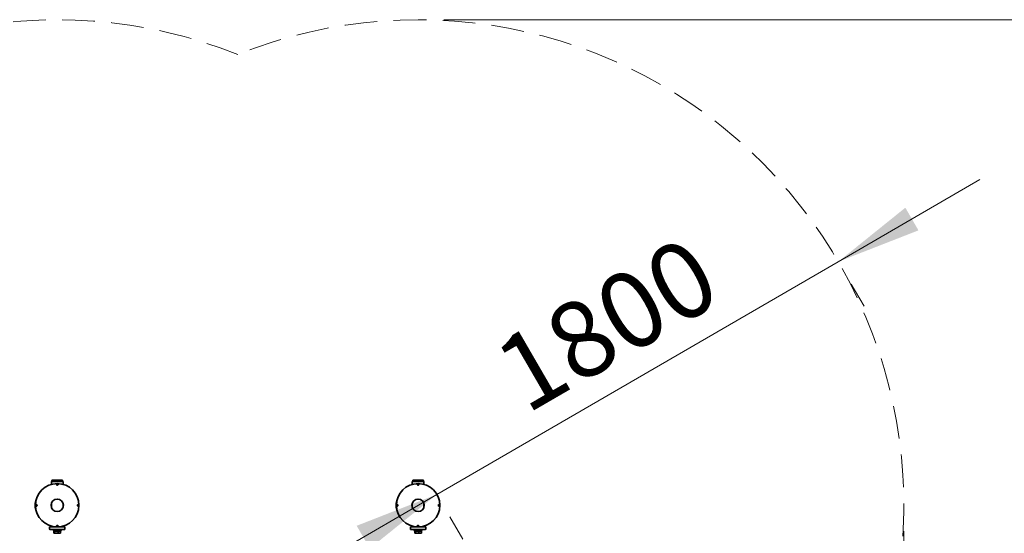
# Model space of a CAD drawing. Units: millimetres. Extents: x 0 to 212, y 0 to 297.
# Drawn here: x 137 to 176, y 241 to 261 of the extents above; entities that cross this region are included whole.
import ezdxf

# ---------------------------------------------------------------- set-up
doc = ezdxf.new("R2010")
doc.units = ezdxf.units.MM
doc.linetypes.add('HIDDEN', pattern=[1.905, 1.27, -0.635])
doc.styles.add('SLDTEXTSTYLE1', font='FONT - TRUETYPE - HUMANIST 777 LIGHT BT.TTF')
doc.dimstyles.new('SLDDIMSTYLE0', dxfattribs={"dimtxt": 2.95, "dimasz": 3.302, "dimexe": 0, "dimexo": 0.0625, "dimgap": 0.7375, "dimtad": 1, "dimlfac": 100, "dimrnd": 1e-09, "dimzin": 12, "dimdsep": 46, "dimtxsty": 'SLDTEXTSTYLE1', "dimsah": 1, "dimcen": 0.09, "dimadec": 0, "dimazin": 3, "dimtfac": 1, "dimtmove": 0, "dimatfit": 0, "dimfxl": 1, "dimfrac": 2, "dimtolj": 1, "dimtzin": 12, "dimarcsym": 0})
doc.dimstyles.new('SLDDIMSTYLE2', dxfattribs={"dimtxt": 2.95, "dimasz": 3.302, "dimexe": 0, "dimexo": 0.0625, "dimgap": 0.7375, "dimtad": 1, "dimdec": 0, "dimlfac": 100, "dimrnd": 1e-09, "dimzin": 12, "dimdsep": 46, "dimtxsty": 'SLDTEXTSTYLE1', "dimsah": 1, "dimcen": 0.09, "dimadec": 0, "dimazin": 3, "dimtfac": 1, "dimtdec": 0, "dimtofl": 0, "dimtmove": 0, "dimatfit": 3, "dimfxl": 1, "dimfrac": 2, "dimtolj": 1, "dimtzin": 12, "dimarcsym": 0})

# ---------------------------------------------------------------- blocks, each defined once
blk = doc.blocks.new('_D_9')
at = {"color": 7, "linetype": 'Continuous', "lineweight": 18}
for p, q in [((169.085, 251.488), (174.578, 254.673)), ((153.513, 242.459), (169.085, 251.488)), ((169.587, 250.623), (170.088, 249.757)), ((153.513, 242.459), (148.02, 239.273)), ((154.015, 241.594), (154.516, 240.728))]:
    blk.add_line(p, q, dxfattribs=at)
for points in [[(169.085, 251.488), (172.196, 252.704), (171.687, 253.583)], [(153.513, 242.459), (150.402, 241.242), (150.912, 240.363)]]:
    blk.add_solid(points, dxfattribs=at)
at = {"color": 7, "linetype": 'Continuous', "lineweight": 18, "insert": (155.496, 248.096), "char_height": 2.95, "attachment_point": 1, "rotation": 30.1066, "style": 'SLDTEXTSTYLE1'}
blk.add_mtext('1800', dxfattribs=at)
blk = doc.blocks.new('_D_14')
at = {"color": 7, "linetype": 'Continuous', "lineweight": 18}
for p, q in [((171.627, 241.037), (171.627, 118.429)), ((40.963, 196.037), (40.963, 118.429)), ((40.963, 120.429), (171.627, 120.429))]:
    blk.add_line(p, q, dxfattribs=at)
for points in [[(40.963, 120.429), (44.265, 119.921), (44.265, 120.937)], [(171.627, 120.429), (168.325, 120.937), (168.325, 119.921)]]:
    blk.add_solid(points, dxfattribs=at)
at = {"color": 7, "linetype": 'Continuous', "lineweight": 18, "insert": (103.332, 124.312), "char_height": 2.95, "attachment_point": 1, "style": 'SLDTEXTSTYLE1'}
blk.add_mtext('13066', dxfattribs=at)
blk = doc.blocks.new('_D_15')
at = {"color": 7, "linetype": 'Continuous', "lineweight": 18}
for p, q in [((153.785, 260.878), (186.579, 260.878)), ((184.579, 260.878), (184.579, 133.195)), ((146.785, 133.195), (186.579, 133.195))]:
    blk.add_line(p, q, dxfattribs=at)
for points in [[(184.579, 260.878), (184.071, 257.576), (185.087, 257.576)], [(184.579, 133.195), (185.087, 136.497), (184.071, 136.497)]]:
    blk.add_solid(points, dxfattribs=at)
at = {"color": 7, "linetype": 'Continuous', "lineweight": 18, "insert": (180.696, 188.986), "char_height": 2.95, "attachment_point": 1, "rotation": 90, "style": 'SLDTEXTSTYLE1'}
blk.add_mtext('12768', dxfattribs=at)

msp = doc.modelspace()

# ---------------------------------------------------------------- linework, layer by layer
at = {"color": 7, "linetype": 'Continuous', "lineweight": 35}
for p, q in [((138.5603, 242.96504), (138.5603, 242.8474)), ((138.72067, 242.96504), (138.5603, 242.96504)), ((138.5758, 242.98504), (138.5758, 242.96504)), ((138.90787, 243.01504), (138.6058, 243.01504)), ((139.0103, 242.96504), (138.72067, 242.96504)), ((138.9648, 243.01504), (138.90787, 243.01504)), ((138.9948, 242.96504), (138.9948, 242.98504)), ((139.0103, 242.8474), (139.0103, 242.96504)), ((152.5603, 242.96504), (152.5603, 242.8474)), ((152.72067, 242.96504), (152.5603, 242.96504)), ((152.5758, 242.98504), (152.5758, 242.96504)), ((152.85926, 243.01504), (152.6058, 243.01504)), ((153.0103, 242.96504), (152.72067, 242.96504)), ((152.9648, 243.01504), (152.85926, 243.01504)), ((152.9948, 242.96504), (152.9948, 242.98504)), ((153.0103, 242.8474), (153.0103, 242.96504)), ((137.95478, 242.17202), (137.94458, 242.18654)), ((137.95688, 242.18434), (137.94458, 242.18654)), ((151.95478, 242.17202), (151.94458, 242.18654)), ((151.95688, 242.18434), (151.94458, 242.18654)), ((137.95478, 241.90105), (137.94458, 241.88654)), ((137.94458, 241.88654), (137.95688, 241.88873)), ((138.5603, 242.12005), (138.5603, 241.95302)), ((139.0103, 241.95302), (139.0103, 242.12005)), ((151.95478, 241.90105), (151.94458, 241.88654)), ((151.94458, 241.88654), (151.95688, 241.88873)), ((152.5603, 242.12005), (152.5603, 241.95302)), ((153.0103, 241.95302), (153.0103, 242.12005)), ((138.4853, 241.19504), (138.4853, 241.12004)), ((139.0853, 241.19504), (138.4853, 241.19504)), ((139.0603, 241.09504), (138.5103, 241.09504)), ((138.56395, 241.22467), (138.5603, 241.22061)), ((138.5603, 241.22061), (138.5603, 241.19504)), ((138.57941, 241.22061), (138.5603, 241.22061)), ((138.6353, 241.09504), (138.6353, 241.06504)), ((138.9353, 241.06504), (138.6353, 241.06504)), ((138.6483, 241.06504), (138.6483, 241.03004)), ((138.6483, 241.03004), (138.92031, 241.03004)), ((138.65279, 241.02506), (138.66214, 241.02805)), ((138.6653, 241.03004), (138.66186, 241.02911)), ((138.66838, 241.03004), (138.68396, 241.02506)), ((138.68396, 241.02506), (138.75022, 241.03004)), ((138.75022, 241.03004), (138.81647, 241.02506)), ((138.81647, 241.02506), (138.86714, 241.03004)), ((138.86714, 241.03004), (138.91781, 241.02506)), ((138.90874, 241.02911), (138.9053, 241.03004)), ((138.91781, 241.02506), (138.90845, 241.02805)), ((138.92031, 241.06504), (138.92031, 241.03004)), ((138.92031, 241.03004), (138.92214, 241.03004)), ((138.92214, 241.06504), (138.92214, 241.03004)), ((138.9353, 241.06504), (138.9353, 241.09504)), ((139.0103, 241.22061), (138.99119, 241.22061)), ((139.0103, 241.22061), (139.00665, 241.22467)), ((139.0103, 241.19504), (139.0103, 241.22061)), ((139.0853, 241.12004), (139.0853, 241.19504)), ((152.4853, 241.19504), (152.4853, 241.12004)), ((153.0853, 241.19504), (152.4853, 241.19504)), ((153.0603, 241.09504), (152.5103, 241.09504)), ((152.56395, 241.22467), (152.5603, 241.22061)), ((152.5603, 241.22061), (152.5603, 241.19504)), ((152.57941, 241.22061), (152.5603, 241.22061)), ((152.6353, 241.09504), (152.6353, 241.06504)), ((152.8876, 241.06504), (152.6353, 241.06504)), ((152.64846, 241.06504), (152.64846, 241.03004)), ((152.64846, 241.03004), (152.9223, 241.03004)), ((152.65279, 241.02506), (152.66214, 241.02805)), ((152.6653, 241.03004), (152.66186, 241.02911)), ((152.66838, 241.03004), (152.68396, 241.02506)), ((152.68396, 241.02506), (152.75022, 241.03004)), ((152.75022, 241.03004), (152.81647, 241.02506)), ((152.81647, 241.02506), (152.86714, 241.03004)), ((152.86714, 241.03004), (152.91781, 241.02506)), ((152.9353, 241.06504), (152.8876, 241.06504)), ((152.90874, 241.02911), (152.9053, 241.03004)), ((152.91781, 241.02506), (152.90845, 241.02805)), ((152.9223, 241.03004), (152.9223, 241.06504)), ((152.9353, 241.06504), (152.9353, 241.09504)), ((153.0103, 241.22061), (152.99119, 241.22061)), ((153.0103, 241.22061), (153.00665, 241.22467)), ((153.0103, 241.19504), (153.0103, 241.22061)), ((153.0853, 241.12004), (153.0853, 241.19504)), ((138.65279, 241.02506), (138.65279, 240.95501)), ((138.66838, 240.95004), (138.65279, 240.95501)), ((138.66186, 240.95096), (138.6653, 240.95004)), ((138.66838, 240.95004), (138.6653, 240.95004)), ((138.68396, 240.95501), (138.66838, 240.95004)), ((138.75022, 240.95004), (138.66838, 240.95004)), ((138.68396, 241.02506), (138.68396, 240.95501)), ((138.75022, 240.95004), (138.68396, 240.95501)), ((138.81647, 240.95501), (138.75022, 240.95004)), ((138.86714, 240.95004), (138.75022, 240.95004)), ((138.81647, 241.02506), (138.81647, 240.95501)), ((138.86714, 240.95004), (138.81647, 240.95501)), ((138.91781, 240.95501), (138.86714, 240.95004)), ((138.9053, 240.95004), (138.86714, 240.95004)), ((138.9053, 240.95004), (138.90874, 240.95096)), ((138.90845, 240.95202), (138.91781, 240.95501)), ((138.91781, 241.02506), (138.91781, 240.95501)), ((152.65279, 241.02506), (152.65279, 240.95501)), ((152.66838, 240.95004), (152.65279, 240.95501)), ((152.66186, 240.95096), (152.6653, 240.95004)), ((152.66838, 240.95004), (152.6653, 240.95004)), ((152.68396, 240.95501), (152.66838, 240.95004)), ((152.75022, 240.95004), (152.66838, 240.95004)), ((152.68396, 240.95501), (152.68396, 241.02506)), ((152.75022, 240.95004), (152.68396, 240.95501)), ((152.81647, 240.95501), (152.75022, 240.95004)), ((152.86714, 240.95004), (152.75022, 240.95004)), ((152.81647, 241.02506), (152.81647, 240.95501)), ((152.86714, 240.95004), (152.81647, 240.95501)), ((152.91781, 240.95501), (152.86714, 240.95004)), ((152.9053, 240.95004), (152.86714, 240.95004)), ((152.9053, 240.95004), (152.90874, 240.95096)), ((152.90845, 240.95202), (152.91781, 240.95501)), ((152.91781, 241.02506), (152.91781, 240.95501))]:
    msp.add_line(p, q, dxfattribs=at)
for centre, radius in [((138.7853, 242.03654), 0.8415), ((152.7853, 242.03654), 0.8415), ((138.7853, 242.03654), 0.24), ((152.7853, 242.03654), 0.24)]:
    msp.add_circle(centre, radius, dxfattribs=at)
at = {"color": 7, "linetype": 'HIDDEN', "lineweight": 18, "true_color": 0xffffff}
for centre, start, end in [((138.7853, 242.03654), 68.19059, 206.835538), ((152.7853, 242.03654), 333.164462, 111.80941)]:
    msp.add_arc(centre, 18.8415, start, end, dxfattribs=at)
at = {"color": 7, "linetype": 'Continuous', "lineweight": 35}
for centre, radius, start, end in [((138.6058, 242.98504), 0.03, 90, 180), ((138.9648, 242.98504), 0.03, 0, 90), ((152.6058, 242.98504), 0.03, 90, 180), ((152.9648, 242.98504), 0.03, 0, 90), ((138.7853, 242.03654), 0.854, 169.883861, 190.116139), ((152.7853, 242.03654), 0.854, 169.883861, 190.116139), ((138.5103, 241.12004), 0.025, 180, 270), ((139.0603, 241.12004), 0.025, 270, 0), ((152.5103, 241.12004), 0.025, 180, 270), ((153.0603, 241.12004), 0.025, 270, 0)]:
    msp.add_arc(centre, radius, start, end, dxfattribs=at)
for points, knots in [([(138.76538, 242.82544), (138.76236, 242.82703), (138.75633, 242.83023), (138.75115, 242.83668), (138.74967, 242.84323), (138.75222, 242.84928), (138.75844, 242.85422), (138.7677, 242.85769), (138.77896, 242.8595), (138.79092, 242.85955), (138.8022, 242.85786), (138.81161, 242.85451), (138.8181, 242.84964), (138.82089, 242.84362), (138.81967, 242.83706), (138.81463, 242.83072), (138.80631, 242.82543), (138.79558, 242.822), (138.78373, 242.82106), (138.77324, 242.82245), (138.76764, 242.82458), (138.76538, 242.82544)], [0, 0, 0, 0, 0.0537881, 0.10758122, 0.1611887, 0.2144723, 0.26783238, 0.32154362, 0.37535008, 0.42884924, 0.48211185, 0.53556953, 0.58935535, 0.64310064, 0.6964951, 0.74976345, 0.80332652, 0.85715755, 0.91079086, 0.96405993, 1, 1, 1, 1]), ([(152.76538, 242.82544), (152.76236, 242.82703), (152.75633, 242.83023), (152.75115, 242.83668), (152.74967, 242.84323), (152.75222, 242.84928), (152.75844, 242.85422), (152.7677, 242.85769), (152.77896, 242.8595), (152.79092, 242.85955), (152.8022, 242.85786), (152.81161, 242.85451), (152.8181, 242.84964), (152.82089, 242.84362), (152.81967, 242.83706), (152.81463, 242.83072), (152.80631, 242.82543), (152.79558, 242.822), (152.78373, 242.82106), (152.77324, 242.82245), (152.76764, 242.82458), (152.76538, 242.82544)], [0, 0, 0, 0, 0.0537881, 0.10758122, 0.1611887, 0.2144723, 0.26783238, 0.32154362, 0.37535008, 0.42884924, 0.48211185, 0.53556953, 0.58935535, 0.64310064, 0.6964951, 0.74976345, 0.80332652, 0.85715755, 0.91079086, 0.96405993, 1, 1, 1, 1]), ([(137.96551, 242.01563), (137.96458, 242.019), (137.96273, 242.02575), (137.96212, 242.03771), (137.96314, 242.04936), (137.96588, 242.05961), (137.97021, 242.0673), (137.97585, 242.07154), (137.9823, 242.07183), (137.98882, 242.06818), (137.9946, 242.061), (137.99881, 242.05105), (138.00074, 242.03944), (138.00006, 242.02755), (137.99691, 242.01669), (137.99181, 242.00802), (137.98552, 242.00254), (137.97892, 242.00088), (137.97285, 242.00325), (137.96831, 242.00858), (137.96632, 242.01358), (137.96551, 242.01563)], [0, 0, 0, 0, 0.05353236, 0.10707517, 0.16038158, 0.2137209, 0.26740571, 0.32122223, 0.37475178, 0.42801264, 0.48143397, 0.53520708, 0.58896742, 0.64234743, 0.6955886, 0.74915453, 0.80298683, 0.85661354, 0.90990586, 0.96325119, 1, 1, 1, 1]), ([(139.60509, 242.01563), (139.60385, 242.0127), (139.60137, 242.00684), (139.59584, 242.00205), (139.58952, 242.00098), (139.58295, 242.00394), (139.57697, 242.01051), (139.57241, 242.02003), (139.57002, 242.03142), (139.57022, 242.04337), (139.57294, 242.05451), (139.57773, 242.06366), (139.58387, 242.0698), (139.59048, 242.07218), (139.59671, 242.07056), (139.60194, 242.06516), (139.60578, 242.05654), (139.608, 242.04563), (139.60844, 242.03374), (139.60736, 242.02333), (139.60574, 242.01784), (139.60509, 242.01563)], [0, 0, 0, 0, 0.05377954, 0.10756432, 0.16116389, 0.21444716, 0.26780867, 0.32153072, 0.37533343, 0.42878515, 0.48201175, 0.53550155, 0.58931791, 0.64301134, 0.69634609, 0.74964714, 0.80327954, 0.85710668, 0.91069473, 0.9639774, 1, 1, 1, 1]), ([(151.96551, 242.01563), (151.96458, 242.019), (151.96273, 242.02575), (151.96212, 242.03771), (151.96314, 242.04936), (151.96588, 242.05961), (151.97021, 242.0673), (151.97585, 242.07154), (151.9823, 242.07183), (151.98882, 242.06818), (151.9946, 242.061), (151.99881, 242.05105), (152.00074, 242.03944), (152.00006, 242.02755), (151.99691, 242.01669), (151.99181, 242.00802), (151.98552, 242.00254), (151.97892, 242.00088), (151.97285, 242.00325), (151.96831, 242.00858), (151.96632, 242.01358), (151.96551, 242.01563)], [0, 0, 0, 0, 0.05353236, 0.10707517, 0.16038158, 0.2137209, 0.26740571, 0.32122223, 0.37475178, 0.42801264, 0.48143397, 0.53520708, 0.58896742, 0.64234743, 0.6955886, 0.74915453, 0.80298683, 0.85661354, 0.90990586, 0.96325119, 1, 1, 1, 1]), ([(153.60509, 242.01563), (153.60385, 242.0127), (153.60137, 242.00684), (153.59584, 242.00205), (153.58952, 242.00098), (153.58295, 242.00394), (153.57697, 242.01051), (153.57241, 242.02003), (153.57002, 242.03142), (153.57022, 242.04337), (153.57294, 242.05451), (153.57773, 242.06366), (153.58387, 242.0698), (153.59048, 242.07218), (153.59671, 242.07056), (153.60194, 242.06516), (153.60578, 242.05654), (153.608, 242.04563), (153.60844, 242.03374), (153.60736, 242.02333), (153.60574, 242.01784), (153.60509, 242.01563)], [0, 0, 0, 0, 0.05377954, 0.10756432, 0.16116389, 0.21444716, 0.26780867, 0.32153072, 0.37533343, 0.42878515, 0.48201175, 0.53550155, 0.58931791, 0.64301134, 0.69634609, 0.74964714, 0.80327954, 0.85710668, 0.91069473, 0.9639774, 1, 1, 1, 1]), ([(138.76439, 241.21674), (138.76146, 241.21798), (138.75561, 241.22046), (138.75081, 241.22599), (138.74974, 241.23231), (138.7527, 241.23888), (138.75928, 241.24486), (138.76879, 241.24942), (138.78019, 241.25181), (138.79213, 241.25161), (138.80327, 241.24889), (138.81242, 241.2441), (138.81856, 241.23796), (138.82095, 241.23136), (138.81933, 241.22513), (138.81392, 241.21989), (138.8053, 241.21605), (138.79439, 241.21384), (138.78251, 241.21339), (138.7721, 241.21447), (138.7666, 241.21609), (138.76439, 241.21674)], [0, 0, 0, 0, 0.05377954, 0.10756432, 0.16116389, 0.21444716, 0.26780867, 0.32153072, 0.37533343, 0.42878515, 0.48201175, 0.53550155, 0.58931791, 0.64301134, 0.69634609, 0.74964714, 0.80327954, 0.85710668, 0.91069473, 0.9639774, 1, 1, 1, 1]), ([(152.76439, 241.21674), (152.76146, 241.21798), (152.75561, 241.22046), (152.75081, 241.22599), (152.74974, 241.23231), (152.7527, 241.23888), (152.75928, 241.24486), (152.76879, 241.24942), (152.78019, 241.25181), (152.79213, 241.25161), (152.80327, 241.24889), (152.81242, 241.2441), (152.81856, 241.23796), (152.82095, 241.23136), (152.81933, 241.22513), (152.81392, 241.21989), (152.8053, 241.21605), (152.79439, 241.21384), (152.78251, 241.21339), (152.7721, 241.21447), (152.7666, 241.21609), (152.76439, 241.21674)], [0, 0, 0, 0, 0.05377954, 0.10756432, 0.16116389, 0.21444716, 0.26780867, 0.32153072, 0.37533343, 0.42878515, 0.48201175, 0.53550155, 0.58931791, 0.64301134, 0.69634609, 0.74964714, 0.80327954, 0.85710668, 0.91069473, 0.9639774, 1, 1, 1, 1])]:
    msp.add_open_spline(points, degree=3, knots=knots, dxfattribs=at)

# ---------------------------------------------------------------- dimensions: what is measured, and where the dimension line sits
at = {"color": 7, "linetype": 'Continuous', "lineweight": 18}
for base, p1, p2, angle, dimstyle, picture, middle in [((184.57863, 133.19504), (152.7853, 260.87804), (145.7853, 133.19504), 90, 'SLDDIMSTYLE2', '_D_15', (184.57863, 194.4254)), ((169.08496, 251.48762), (153.51328, 242.45864), (169.08496, 251.48762), 30.106581, 'SLDDIMSTYLE0', '_D_9', (161.20755, 246.92004))]:
    dim = msp.add_linear_dim(base=base, p1=p1, p2=p2, angle=angle, dimstyle=dimstyle, dxfattribs=at)
    dim.commit()
    dim.dimension.update_dxf_attribs({"geometry": picture, "text_midpoint": middle, "dimtype": 160})
dim = msp.add_linear_dim(base=(171.6268, 120.42901), p1=(40.96304, 197.03654), p2=(171.6268, 242.03654), dimstyle='SLDDIMSTYLE2', dxfattribs=at)
dim.commit()
dim.dimension.update_dxf_attribs({"geometry": '_D_14', "text_midpoint": (108.77115, 120.42901), "dimtype": 160})

doc.saveas('drawing.dxf')
